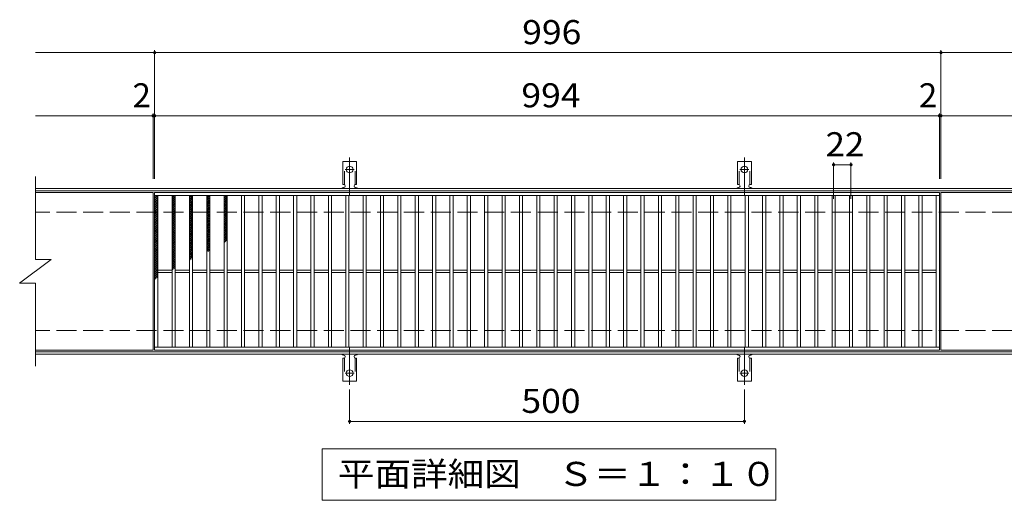
# Model space of a CAD drawing. Units: millimetres. Extents: x -1631 to 1671, y -1378 to 1113.
# Drawn here: x -693 to 554, y 504 to 1113 of the extents above; entities that cross this region are included whole.
import ezdxf

# ---------------------------------------------------------------- set-up
doc = ezdxf.new("R2010")
doc.units = ezdxf.units.MM
doc.header["$LTSCALE"] = 10
for name, pattern in [('JWW_CENTER2', [13.546667, 11.006667, -0.846667, 0.846667, -0.846667]), ('JWW_DASHED2', [3.386667, 1.693333, -1.693333]), ('JWW_DASHED3', [3.386667, 2.54, -0.846667])]:
    doc.linetypes.add(name, pattern=pattern)
for name, color, linetype in [('C-1', 7, 'Continuous'), ('C-2', 7, 'Continuous'), ('C-4', 7, 'Continuous'), ('C-5', 7, 'Continuous'), ('C-9', 7, 'Continuous'), ('C-A', 7, 'Continuous')]:
    doc.layers.add(name, color=color, linetype=linetype)
doc.styles.add('ＭＳ ゴシック', font='txt', dxfattribs={"height": 1})

msp = doc.modelspace()

# ---------------------------------------------------------------- linework, layer by layer
at = {"layer": 'C-1', "color": 2, "linetype": 'Continuous', "lineweight": 9}
for p, q in [((631.8, 899.3), (-673.2, 899.3)), ((631.8, 896.3), (-673.2, 896.3)), ((631.8, 692.3), (-673.2, 692.3)), ((631.8, 689.3), (-673.2, 689.3))]:
    msp.add_line(p, q, dxfattribs=at)
at = {"layer": 'C-1', "color": 2, "linetype": 'JWW_DASHED3', "lineweight": 9}
for p, q in [((631.8, 869.3), (-673.2, 869.3)), ((631.8, 719.3), (-673.2, 719.3))]:
    msp.add_line(p, q, dxfattribs=at)
at = {"layer": 'C-2', "color": 3, "linetype": 'Continuous', "lineweight": 9}
for p, q in [((-673.2, 914.3), (-673.2, 809.3)), ((-524.2, 894.3), (-673.2, 894.3)), ((-524.2, 894.3), (-524.2, 694.3)), ((-522.2, 694.3), (-522.2, 894.3)), ((-522.2, 894.3), (471.8, 894.3)), ((-522.2, 890.3), (471.8, 890.3)), ((-518.2, 698.3), (-518.2, 890.3)), ((-500.2, 698.3), (-500.2, 890.3)), ((-496.2, 698.3), (-496.2, 890.3)), ((-478.2, 698.3), (-478.2, 890.3)), ((-474.2, 698.3), (-474.2, 890.3)), ((-456.2, 698.3), (-456.2, 890.3)), ((-452.2, 698.3), (-452.2, 890.3)), ((-434.2, 698.3), (-434.2, 890.3)), ((-430.2, 698.3), (-430.2, 890.3)), ((-412.2, 698.3), (-412.2, 890.3)), ((-408.2, 698.3), (-408.2, 890.3)), ((-390.2, 698.3), (-390.2, 890.3)), ((-386.2, 698.3), (-386.2, 890.3)), ((-368.2, 698.3), (-368.2, 890.3)), ((-364.2, 698.3), (-364.2, 890.3)), ((-346.2, 698.3), (-346.2, 890.3)), ((-342.2, 698.3), (-342.2, 890.3)), ((-324.2, 698.3), (-324.2, 890.3)), ((-320.2, 698.3), (-320.2, 890.3)), ((-302.2, 698.3), (-302.2, 890.3)), ((-298.2, 698.3), (-298.2, 890.3)), ((-280.2, 698.3), (-280.2, 890.3)), ((-276.2, 698.3), (-276.2, 890.3)), ((-258.2, 698.3), (-258.2, 890.3)), ((-254.2, 698.3), (-254.2, 890.3)), ((-236.2, 698.3), (-236.2, 890.3)), ((-232.2, 698.3), (-232.2, 890.3)), ((-214.2, 698.3), (-214.2, 890.3)), ((-210.2, 698.3), (-210.2, 890.3)), ((-192.2, 698.3), (-192.2, 890.3)), ((-188.2, 698.3), (-188.2, 890.3)), ((-170.2, 698.3), (-170.2, 890.3)), ((-166.2, 698.3), (-166.2, 890.3)), ((-148.2, 698.3), (-148.2, 890.3)), ((-144.2, 698.3), (-144.2, 890.3)), ((-126.2, 698.3), (-126.2, 890.3)), ((-122.2, 698.3), (-122.2, 890.3)), ((-104.2, 698.3), (-104.2, 890.3)), ((-100.2, 698.3), (-100.2, 890.3)), ((-82.2, 698.3), (-82.2, 890.3)), ((-78.2, 698.3), (-78.2, 890.3)), ((-60.2, 698.3), (-60.2, 890.3)), ((-56.2, 698.3), (-56.2, 890.3)), ((-38.2, 698.3), (-38.2, 890.3)), ((-34.2, 698.3), (-34.2, 890.3)), ((-16.2, 698.3), (-16.2, 890.3)), ((-12.2, 698.3), (-12.2, 890.3)), ((5.8, 698.3), (5.8, 890.3)), ((9.8, 698.3), (9.8, 890.3)), ((27.8, 698.3), (27.8, 890.3)), ((31.8, 698.3), (31.8, 890.3)), ((49.8, 698.3), (49.8, 890.3)), ((53.8, 698.3), (53.8, 890.3)), ((71.8, 698.3), (71.8, 890.3)), ((75.8, 698.3), (75.8, 890.3)), ((93.8, 698.3), (93.8, 890.3)), ((97.8, 698.3), (97.8, 890.3)), ((115.8, 698.3), (115.8, 890.3)), ((119.8, 698.3), (119.8, 890.3)), ((137.8, 698.3), (137.8, 890.3)), ((141.8, 698.3), (141.8, 890.3)), ((159.8, 698.3), (159.8, 890.3)), ((163.8, 698.3), (163.8, 890.3)), ((181.8, 698.3), (181.8, 890.3)), ((185.8, 698.3), (185.8, 890.3)), ((203.8, 698.3), (203.8, 890.3)), ((207.8, 698.3), (207.8, 890.3)), ((225.8, 698.3), (225.8, 890.3)), ((229.8, 698.3), (229.8, 890.3)), ((247.8, 698.3), (247.8, 890.3)), ((251.8, 698.3), (251.8, 890.3)), ((269.8, 698.3), (269.8, 890.3)), ((273.8, 698.3), (273.8, 890.3)), ((291.8, 698.3), (291.8, 890.3)), ((295.8, 698.3), (295.8, 890.3)), ((313.8, 698.3), (313.8, 890.3)), ((317.8, 698.3), (317.8, 890.3)), ((335.8, 698.3), (335.8, 890.3)), ((339.8, 698.3), (339.8, 890.3)), ((357.8, 698.3), (357.8, 890.3)), ((361.8, 698.3), (361.8, 890.3)), ((379.8, 698.3), (379.8, 890.3)), ((383.8, 698.3), (383.8, 890.3)), ((401.8, 698.3), (401.8, 890.3)), ((405.8, 698.3), (405.8, 890.3)), ((423.8, 698.3), (423.8, 890.3)), ((427.8, 698.3), (427.8, 890.3)), ((445.8, 698.3), (445.8, 890.3)), ((449.8, 698.3), (449.8, 890.3)), ((467.8, 698.3), (467.8, 890.3)), ((471.8, 894.3), (471.8, 694.3)), ((473.8, 894.3), (473.8, 694.3)), ((631.8, 894.3), (473.8, 894.3)), ((-693.2, 779.3), (-653.2, 809.3)), ((-673.2, 809.3), (-653.2, 809.3)), ((-518.2, 795.8), (-500.2, 795.8)), ((-518.2, 792.8), (-500.2, 792.8)), ((-496.2, 795.8), (-478.2, 795.8)), ((-496.2, 792.8), (-478.2, 792.8)), ((-474.2, 795.8), (-456.2, 795.8)), ((-474.2, 792.8), (-456.2, 792.8)), ((-452.2, 795.8), (-434.2, 795.8)), ((-452.2, 792.8), (-434.2, 792.8)), ((-430.2, 795.8), (-412.2, 795.8)), ((-430.2, 792.8), (-412.2, 792.8)), ((-408.2, 795.8), (-390.2, 795.8)), ((-408.2, 792.8), (-390.2, 792.8)), ((-386.2, 795.8), (-368.2, 795.8)), ((-386.2, 792.8), (-368.2, 792.8)), ((-364.2, 795.8), (-346.2, 795.8)), ((-364.2, 792.8), (-346.2, 792.8)), ((-342.2, 795.8), (-324.2, 795.8)), ((-342.2, 792.8), (-324.2, 792.8)), ((-320.2, 795.8), (-302.2, 795.8)), ((-320.2, 792.8), (-302.2, 792.8)), ((-298.2, 795.8), (-280.2, 795.8)), ((-298.2, 792.8), (-280.2, 792.8)), ((-276.2, 795.8), (-258.2, 795.8)), ((-276.2, 792.8), (-258.2, 792.8)), ((-254.2, 795.8), (-236.2, 795.8)), ((-254.2, 792.8), (-236.2, 792.8)), ((-232.2, 795.8), (-214.2, 795.8)), ((-232.2, 792.8), (-214.2, 792.8)), ((-210.2, 795.8), (-192.2, 795.8)), ((-210.2, 792.8), (-192.2, 792.8)), ((-188.2, 795.8), (-170.2, 795.8)), ((-188.2, 792.8), (-170.2, 792.8)), ((-166.2, 795.8), (-148.2, 795.8)), ((-166.2, 792.8), (-148.2, 792.8)), ((-144.2, 795.8), (-126.2, 795.8)), ((-144.2, 792.8), (-126.2, 792.8)), ((-122.2, 795.8), (-104.2, 795.8)), ((-122.2, 792.8), (-104.2, 792.8)), ((-100.2, 795.8), (-82.2, 795.8)), ((-100.2, 792.8), (-82.2, 792.8)), ((-78.2, 795.8), (-60.2, 795.8)), ((-78.2, 792.8), (-60.2, 792.8)), ((-56.2, 795.8), (-38.2, 795.8)), ((-56.2, 792.8), (-38.2, 792.8)), ((-34.2, 795.8), (-16.2, 795.8)), ((-34.2, 792.8), (-16.2, 792.8)), ((-12.2, 795.8), (5.8, 795.8)), ((-12.2, 792.8), (5.8, 792.8)), ((9.8, 795.8), (27.8, 795.8)), ((9.8, 792.8), (27.8, 792.8)), ((31.8, 795.8), (49.8, 795.8)), ((31.8, 792.8), (49.8, 792.8)), ((53.8, 795.8), (71.8, 795.8)), ((53.8, 792.8), (71.8, 792.8)), ((75.8, 795.8), (93.8, 795.8)), ((75.8, 792.8), (93.8, 792.8)), ((97.8, 795.8), (115.8, 795.8)), ((97.8, 792.8), (115.8, 792.8)), ((119.8, 795.8), (137.8, 795.8)), ((119.8, 792.8), (137.8, 792.8)), ((141.8, 795.8), (159.8, 795.8)), ((141.8, 792.8), (159.8, 792.8)), ((163.8, 795.8), (181.8, 795.8)), ((163.8, 792.8), (181.8, 792.8)), ((185.8, 795.8), (203.8, 795.8)), ((185.8, 792.8), (203.8, 792.8)), ((207.8, 795.8), (225.8, 795.8)), ((207.8, 792.8), (225.8, 792.8)), ((229.8, 795.8), (247.8, 795.8)), ((229.8, 792.8), (247.8, 792.8)), ((251.8, 795.8), (269.8, 795.8)), ((251.8, 792.8), (269.8, 792.8)), ((273.8, 795.8), (291.8, 795.8)), ((273.8, 792.8), (291.8, 792.8)), ((295.8, 795.8), (313.8, 795.8)), ((295.8, 792.8), (313.8, 792.8)), ((317.8, 795.8), (335.8, 795.8)), ((317.8, 792.8), (335.8, 792.8)), ((339.8, 795.8), (357.8, 795.8)), ((339.8, 792.8), (357.8, 792.8)), ((361.8, 795.8), (379.8, 795.8)), ((361.8, 792.8), (379.8, 792.8)), ((383.8, 795.8), (401.8, 795.8)), ((383.8, 792.8), (401.8, 792.8)), ((405.8, 795.8), (423.8, 795.8)), ((405.8, 792.8), (423.8, 792.8)), ((427.8, 795.8), (445.8, 795.8)), ((427.8, 792.8), (445.8, 792.8)), ((449.8, 795.8), (467.8, 795.8)), ((449.8, 792.8), (467.8, 792.8)), ((-693.2, 779.3), (-673.2, 779.3)), ((-673.2, 779.3), (-673.2, 674.3)), ((-524.2, 694.3), (-673.2, 694.3)), ((471.8, 698.3), (-522.2, 698.3)), ((471.8, 694.3), (-522.2, 694.3)), ((631.8, 694.3), (473.8, 694.3))]:
    msp.add_line(p, q, dxfattribs=at)
at = {"layer": 'C-4', "color": 7, "linetype": 'Continuous', "lineweight": 9}
for p, q in [((-522.2, 911.3), (-522.2, 1074.3)), ((473.8, 911.3), (473.8, 1074.3)), ((-673.2, 1071.3), (631.8, 1071.3)), ((-673.2, 991.3), (631.8, 991.3)), ((-524.2, 911.3), (-524.2, 994.3)), ((471.8, 911.3), (471.8, 994.3)), ((337.8, 886.3), (337.8, 932.3)), ((337.8, 929.3), (359.8, 929.3)), ((359.8, 886.3), (359.8, 932.3)), ((-275.2, 644.6), (-275.2, 601.3)), ((224.8, 644.6), (224.8, 601.3)), ((-275.2, 604.3), (224.8, 604.3))]:
    msp.add_line(p, q, dxfattribs=at)
at = {"layer": 'C-4', "color": 7, "linetype": 'Continuous', "lineweight": 9, "const_width": 2}
for points in [[(-521.2, 1071.3, 0.414214), (-522.2, 1072.3, 0.414214), (-523.2, 1071.3, 0.414214), (-522.2, 1070.3, 0.414214)], [(474.8, 1071.3, 0.414214), (473.8, 1072.3, 0.414214), (472.8, 1071.3, 0.414214), (473.8, 1070.3, 0.414214)], [(-523.2, 991.3, 0.414214), (-524.2, 992.3, 0.414214), (-525.2, 991.3, 0.414214), (-524.2, 990.3, 0.414214)], [(-521.2, 991.3, 0.414214), (-522.2, 992.3, 0.414214), (-523.2, 991.3, 0.414214), (-522.2, 990.3, 0.414214)], [(472.8, 991.3, 0.414214), (471.8, 992.3, 0.414214), (470.8, 991.3, 0.414214), (471.8, 990.3, 0.414214)], [(474.8, 991.3, 0.414214), (473.8, 992.3, 0.414214), (472.8, 991.3, 0.414214), (473.8, 990.3, 0.414214)], [(338.8, 929.3, 0.414214), (337.8, 930.3, 0.414214), (336.8, 929.3, 0.414214), (337.8, 928.3, 0.414214)], [(360.8, 929.3, 0.414214), (359.8, 930.3, 0.414214), (358.8, 929.3, 0.414214), (359.8, 928.3, 0.414214)], [(-274.2, 604.3, 0.414214), (-275.2, 605.3, 0.414214), (-276.2, 604.3, 0.414214), (-275.2, 603.3, 0.414214)], [(225.8, 604.3, 0.414214), (224.8, 605.3, 0.414214), (223.8, 604.3, 0.414214), (224.8, 603.3, 0.414214)]]:
    msp.add_lwpolyline(points, format="xyb", close=True, dxfattribs=at)
at = {"layer": 'C-5', "color": 7, "linetype": 'Continuous', "lineweight": 9}
for p, q in [((-310.2, 504.3), (-310.2, 569.3)), ((-310.2, 569.3), (264.8, 569.3)), ((264.8, 569.3), (264.8, 504.3)), ((264.8, 504.3), (-310.2, 504.3))]:
    msp.add_line(p, q, dxfattribs=at)
at = {"layer": 'C-9', "color": 6, "linetype": 'Continuous', "lineweight": 9}
for p, q in [((-522.2, 886.5), (-518.4, 890.3)), ((-522.2, 889.4), (-521.2, 890.3)), ((-522.2, 889.1), (-518.2, 885.1)), ((-522.2, 883.7), (-518.2, 887.7)), ((-522.2, 886.3), (-518.2, 882.3)), ((-520.6, 890.3), (-518.2, 887.9)), ((-500.2, 887.6), (-497.5, 890.3)), ((-500.2, 884.8), (-496.2, 888.8)), ((-500.2, 888.5), (-496.2, 884.5)), ((-500.2, 882), (-496.2, 886)), ((-500.2, 885.7), (-496.2, 881.7)), ((-499.2, 890.3), (-496.2, 887.3)), ((-496.3, 890.3), (-496.2, 890.1)), ((-478.2, 888.7), (-476.6, 890.3)), ((-478.2, 885.9), (-474.2, 889.9)), ((-478.2, 887.8), (-474.2, 883.8)), ((-478.2, 883.1), (-474.2, 887.1)), ((-477.8, 890.3), (-474.2, 886.7)), ((-475, 890.3), (-474.2, 889.5)), ((-456.2, 886.3), (-452.2, 890.3)), ((-456.2, 889.1), (-454.9, 890.3)), ((-456.2, 889.3), (-452.2, 885.3)), ((-456.2, 883.4), (-452.2, 887.4)), ((-456.2, 886.5), (-452.2, 882.5)), ((-454.3, 890.3), (-452.2, 888.2)), ((-434.2, 887.6), (-431.4, 890.3)), ((-434.2, 888.9), (-430.2, 884.9)), ((-434.2, 884.7), (-430.2, 888.7)), ((-434.2, 886.1), (-430.2, 882.1)), ((-434.2, 881.9), (-430.2, 885.9)), ((-432.7, 890.3), (-430.2, 887.7)), ((-522.2, 880.9), (-518.2, 884.9)), ((-522.2, 883.4), (-518.2, 879.4)), ((-522.2, 878), (-518.2, 882)), ((-522.2, 880.6), (-518.2, 876.6)), ((-522.2, 875.2), (-518.2, 879.2)), ((-522.2, 877.8), (-518.2, 873.8)), ((-522.2, 872.4), (-518.2, 876.4)), ((-522.2, 874.9), (-518.2, 870.9)), ((-522.2, 869.6), (-518.2, 873.6)), ((-500.2, 879.2), (-496.2, 883.2)), ((-500.2, 882.8), (-496.2, 878.8)), ((-500.2, 876.3), (-496.2, 880.3)), ((-500.2, 880), (-496.2, 876)), ((-500.2, 873.5), (-496.2, 877.5)), ((-500.2, 877.2), (-496.2, 873.2)), ((-500.2, 870.7), (-496.2, 874.7)), ((-500.2, 874.3), (-496.2, 870.3)), ((-478.2, 885), (-474.2, 881)), ((-478.2, 880.2), (-474.2, 884.2)), ((-478.2, 882.2), (-474.2, 878.2)), ((-478.2, 877.4), (-474.2, 881.4)), ((-478.2, 879.3), (-474.2, 875.3)), ((-478.2, 874.6), (-474.2, 878.6)), ((-478.2, 876.5), (-474.2, 872.5)), ((-478.2, 871.7), (-474.2, 875.7)), ((-478.2, 873.7), (-474.2, 869.7)), ((-456.2, 880.6), (-452.2, 884.6)), ((-456.2, 883.7), (-452.2, 879.7)), ((-456.2, 877.8), (-452.2, 881.8)), ((-456.2, 880.9), (-452.2, 876.9)), ((-456.2, 875), (-452.2, 879)), ((-456.2, 878), (-452.2, 874)), ((-456.2, 872.1), (-452.2, 876.1)), ((-456.2, 875.2), (-452.2, 871.2)), ((-456.2, 869.3), (-452.2, 873.3)), ((-434.2, 883.3), (-430.2, 879.3)), ((-434.2, 879.1), (-430.2, 883.1)), ((-434.2, 880.4), (-430.2, 876.4)), ((-434.2, 876.3), (-430.2, 880.3)), ((-434.2, 877.6), (-430.2, 873.6)), ((-434.2, 873.4), (-430.2, 877.4)), ((-434.2, 874.8), (-430.2, 870.8)), ((-434.2, 870.6), (-430.2, 874.6)), ((-522.2, 872.1), (-518.2, 868.1)), ((-522.2, 866.7), (-518.2, 870.7)), ((-522.2, 869.3), (-518.2, 865.3)), ((-522.2, 863.9), (-518.2, 867.9)), ((-522.2, 866.5), (-518.2, 862.5)), ((-522.2, 861.1), (-518.2, 865.1)), ((-522.2, 863.6), (-518.2, 859.6)), ((-522.2, 858.2), (-518.2, 862.2)), ((-522.2, 860.8), (-518.2, 856.8)), ((-500.2, 867.8), (-496.2, 871.8)), ((-500.2, 871.5), (-496.2, 867.5)), ((-500.2, 865), (-496.2, 869)), ((-500.2, 868.7), (-496.2, 864.7)), ((-500.2, 862.2), (-496.2, 866.2)), ((-500.2, 865.9), (-496.2, 861.9)), ((-500.2, 859.4), (-496.2, 863.4)), ((-500.2, 863), (-496.2, 859)), ((-478.2, 868.9), (-474.2, 872.9)), ((-478.2, 870.9), (-474.2, 866.9)), ((-478.2, 866.1), (-474.2, 870.1)), ((-478.2, 868), (-474.2, 864)), ((-478.2, 863.3), (-474.2, 867.3)), ((-478.2, 865.2), (-474.2, 861.2)), ((-478.2, 860.4), (-474.2, 864.4)), ((-478.2, 862.4), (-474.2, 858.4)), ((-478.2, 857.6), (-474.2, 861.6)), ((-456.2, 872.4), (-452.2, 868.4)), ((-456.2, 866.5), (-452.2, 870.5)), ((-456.2, 869.5), (-452.2, 865.5)), ((-456.2, 863.6), (-452.2, 867.6)), ((-456.2, 866.7), (-452.2, 862.7)), ((-456.2, 860.8), (-452.2, 864.8)), ((-456.2, 863.9), (-452.2, 859.9)), ((-456.2, 858), (-452.2, 862)), ((-456.2, 861.1), (-452.2, 857.1)), ((-434.2, 871.9), (-430.2, 867.9)), ((-434.2, 867.8), (-430.2, 871.8)), ((-434.2, 869.1), (-430.2, 865.1)), ((-434.2, 864.9), (-430.2, 868.9)), ((-434.2, 866.3), (-430.2, 862.3)), ((-434.2, 862.1), (-430.2, 866.1)), ((-434.2, 863.5), (-430.2, 859.5)), ((-434.2, 859.3), (-430.2, 863.3)), ((-434.2, 860.6), (-430.2, 856.6)), ((-522.2, 855.4), (-518.2, 859.4)), ((-522.2, 858), (-518.2, 854)), ((-522.2, 852.6), (-518.2, 856.6)), ((-522.2, 855.1), (-518.2, 851.1)), ((-522.2, 849.8), (-518.2, 853.8)), ((-522.2, 852.3), (-518.2, 848.3)), ((-522.2, 846.9), (-518.2, 850.9)), ((-522.2, 849.5), (-518.2, 845.5)), ((-522.2, 844.1), (-518.2, 848.1)), ((-500.2, 856.5), (-496.2, 860.5)), ((-500.2, 860.2), (-496.2, 856.2)), ((-500.2, 853.7), (-496.2, 857.7)), ((-500.2, 857.4), (-496.2, 853.4)), ((-500.2, 850.9), (-496.2, 854.9)), ((-500.2, 854.5), (-496.2, 850.5)), ((-500.2, 848), (-496.2, 852)), ((-500.2, 851.7), (-496.2, 847.7)), ((-500.2, 845.2), (-496.2, 849.2)), ((-500.2, 848.9), (-496.2, 844.9)), ((-478.2, 859.5), (-474.2, 855.5)), ((-478.2, 854.8), (-474.2, 858.8)), ((-478.2, 856.7), (-474.2, 852.7)), ((-478.2, 851.9), (-474.2, 855.9)), ((-478.2, 853.9), (-474.2, 849.9)), ((-478.2, 849.1), (-474.2, 853.1)), ((-478.2, 851.1), (-474.2, 847.1)), ((-478.2, 846.3), (-474.2, 850.3)), ((-478.2, 848.2), (-474.2, 844.2)), ((-456.2, 855.2), (-452.2, 859.2)), ((-456.2, 858.2), (-452.2, 854.2)), ((-456.2, 852.3), (-452.2, 856.3)), ((-456.2, 855.4), (-452.2, 851.4)), ((-456.2, 849.5), (-452.2, 853.5)), ((-456.2, 852.6), (-452.2, 848.6)), ((-456.2, 846.7), (-452.2, 850.7)), ((-456.2, 849.7), (-452.2, 845.7)), ((-434.2, 856.5), (-430.2, 860.5)), ((-434.2, 857.8), (-430.2, 853.8)), ((-434.2, 853.6), (-430.2, 857.6)), ((-434.2, 855), (-430.2, 851)), ((-434.2, 850.8), (-430.2, 854.8)), ((-434.2, 852.1), (-430.2, 848.1)), ((-434.2, 848), (-430.2, 852)), ((-434.2, 849.3), (-430.2, 845.3)), ((-434.2, 845.1), (-430.2, 849.1)), ((-522.2, 846.7), (-518.2, 842.7)), ((-522.2, 841.3), (-518.2, 845.3)), ((-522.2, 843.8), (-518.2, 839.8)), ((-522.2, 838.4), (-518.2, 842.4)), ((-522.2, 841), (-518.2, 837)), ((-522.2, 835.6), (-518.2, 839.6)), ((-522.2, 838.2), (-518.2, 834.2)), ((-522.2, 832.8), (-518.2, 836.8)), ((-500.2, 842.4), (-496.2, 846.4)), ((-500.2, 846.1), (-496.2, 842.1)), ((-500.2, 839.6), (-496.2, 843.6)), ((-500.2, 843.2), (-496.2, 839.2)), ((-500.2, 836.7), (-496.2, 840.7)), ((-500.2, 840.4), (-496.2, 836.4)), ((-500.2, 833.9), (-496.2, 837.9)), ((-500.2, 837.6), (-496.2, 833.6)), ((-478.2, 843.5), (-474.2, 847.5)), ((-478.2, 845.4), (-474.2, 841.4)), ((-478.2, 840.6), (-474.2, 844.6)), ((-478.2, 842.6), (-474.2, 838.6)), ((-478.2, 837.8), (-474.2, 841.8)), ((-478.2, 839.8), (-474.2, 835.8)), ((-478.2, 835), (-474.2, 839)), ((-478.2, 836.9), (-474.2, 832.9)), ((-478.2, 832.1), (-474.2, 836.1)), ((-456.2, 843.9), (-452.2, 847.9)), ((-456.2, 846.9), (-452.2, 842.9)), ((-456.2, 841), (-452.2, 845)), ((-456.2, 844.1), (-452.2, 840.1)), ((-456.2, 838.2), (-452.2, 842.2)), ((-456.2, 841.3), (-452.2, 837.3)), ((-456.2, 835.4), (-452.2, 839.4)), ((-456.2, 838.4), (-452.2, 834.4)), ((-456.2, 832.5), (-452.2, 836.5)), ((-434.2, 846.5), (-430.2, 842.5)), ((-434.2, 842.3), (-430.2, 846.3)), ((-434.2, 843.7), (-430.2, 839.7)), ((-434.2, 839.5), (-430.2, 843.5)), ((-434.2, 840.8), (-430.2, 836.8)), ((-434.2, 836.7), (-430.2, 840.7)), ((-434.2, 838), (-430.2, 834)), ((-434.2, 833.8), (-430.2, 837.8)), ((-522.2, 835.3), (-518.2, 831.3)), ((-522.2, 830), (-518.2, 834)), ((-522.2, 832.5), (-518.2, 828.5)), ((-522.2, 827.1), (-518.2, 831.1)), ((-522.2, 829.7), (-518.2, 825.7)), ((-522.2, 824.3), (-518.2, 828.3)), ((-522.2, 826.9), (-518.2, 822.9)), ((-522.2, 821.5), (-518.2, 825.5)), ((-522.2, 824), (-518.2, 820)), ((-500.2, 831.1), (-496.2, 835.1)), ((-500.2, 834.7), (-496.2, 830.7)), ((-500.2, 828.2), (-496.2, 832.2)), ((-500.2, 831.9), (-496.2, 827.9)), ((-500.2, 825.4), (-496.2, 829.4)), ((-500.2, 829.1), (-496.2, 825.1)), ((-500.2, 822.6), (-496.2, 826.6)), ((-500.2, 826.3), (-496.2, 822.3)), ((-500.2, 819.8), (-496.2, 823.8)), ((-500.2, 823.4), (-496.2, 819.4)), ((-478.2, 834.1), (-474.2, 830.1)), ((-478.2, 829.3), (-474.2, 833.3)), ((-478.2, 831.3), (-474.2, 827.3)), ((-478.2, 826.5), (-474.2, 830.5)), ((-478.2, 828.4), (-474.2, 824.4)), ((-478.2, 823.7), (-474.2, 827.7)), ((-478.2, 825.6), (-474.2, 821.6)), ((-478.2, 820.8), (-474.2, 824.8)), ((-456.2, 835.6), (-452.2, 831.6)), ((-456.2, 829.7), (-452.2, 833.7)), ((-456.2, 832.8), (-452.2, 828.8)), ((-456.2, 826.9), (-452.2, 830.9)), ((-456.2, 829.9), (-452.2, 825.9)), ((-456.2, 824.1), (-452.2, 828.1)), ((-456.2, 827.1), (-452.2, 823.1)), ((-456.2, 821.2), (-452.2, 825.2)), ((-456.2, 824.3), (-453, 821.1)), ((-434.2, 835.2), (-431.7, 832.7)), ((-434.2, 831), (-430.2, 835)), ((-434.2, 832.3), (-433.3, 831.5)), ((-522.2, 818.7), (-518.2, 822.6)), ((-522.2, 821.2), (-518.2, 817.2)), ((-522.2, 815.8), (-518.2, 819.8)), ((-522.2, 818.4), (-518.2, 814.4)), ((-522.2, 813), (-518.2, 817)), ((-522.2, 815.5), (-518.2, 811.5)), ((-522.2, 810.2), (-518.2, 814.2)), ((-522.2, 812.7), (-518.2, 808.7)), ((-522.2, 807.3), (-518.2, 811.3)), ((-500.2, 816.9), (-496.2, 820.9)), ((-500.2, 820.6), (-496.2, 816.6)), ((-500.2, 814.1), (-496.2, 818.1)), ((-500.2, 817.8), (-496.2, 813.8)), ((-500.2, 811.3), (-496.2, 815.3)), ((-500.2, 814.9), (-496.2, 810.9)), ((-500.2, 808.4), (-496.2, 812.5)), ((-500.2, 812.1), (-496.2, 808.1)), ((-478.2, 822.8), (-474.2, 818.8)), ((-478.2, 818), (-474.2, 822)), ((-478.2, 820), (-474.2, 816)), ((-478.2, 815.2), (-474.2, 819.2)), ((-478.2, 817.1), (-474.2, 813.1)), ((-478.2, 812.3), (-474.2, 816.3)), ((-478.2, 814.3), (-474.3, 810.4)), ((-478.2, 809.5), (-474.2, 813.5)), ((-478.2, 811.5), (-475.9, 809.2)), ((-474.9, 810), (-474.2, 810.7)), ((-456.2, 821.5), (-454.6, 819.9)), ((-455, 819.6), (-452.2, 822.4)), ((-522.2, 809.9), (-518.2, 805.9)), ((-522.2, 804.5), (-518.2, 808.5)), ((-522.2, 807.1), (-518.2, 803.1)), ((-522.2, 801.7), (-518.2, 805.7)), ((-522.2, 804.2), (-518.2, 800.2)), ((-522.2, 798.9), (-518.2, 802.9)), ((-522.2, 801.4), (-518.2, 797.4)), ((-522.2, 796), (-518.2, 800)), ((-522.2, 798.6), (-518.2, 794.6)), ((-500.2, 805.6), (-496.2, 809.6)), ((-500.2, 809.3), (-496.2, 805.3)), ((-500.2, 802.8), (-496.2, 806.8)), ((-500.2, 806.5), (-496.2, 802.5)), ((-500.2, 800), (-496.2, 804)), ((-500.2, 803.6), (-496.2, 799.6)), ((-500.2, 797.1), (-496.2, 801.1)), ((-500.2, 800.8), (-497.2, 797.8)), ((-478.2, 808.6), (-477.5, 807.9)), ((-522.2, 793.2), (-518.2, 797.2)), ((-522.2, 795.7), (-518.2, 791.7)), ((-522.2, 790.4), (-518.2, 794.4)), ((-522.2, 792.9), (-518.2, 788.9)), ((-522.2, 787.5), (-518.2, 791.5)), ((-522.2, 790.1), (-518.5, 786.4)), ((-522.2, 784.7), (-518.2, 788.7)), ((-522.2, 787.3), (-520.1, 785.2)), ((-500.2, 798), (-498.8, 796.6)), ((-522.2, 784.4), (-521.6, 783.9))]:
    msp.add_line(p, q, dxfattribs=at)
at = {"layer": 'C-A', "color": 7, "linetype": 'JWW_CENTER2', "lineweight": 9}
for p, q in [((-275.2, 890.9), (-275.2, 938.3)), ((224.8, 890.9), (224.8, 938.3)), ((-280.9, 923.3), (-269.4, 923.3)), ((219.1, 923.3), (230.6, 923.3)), ((-275.2, 697.8), (-275.2, 650.4)), ((224.8, 697.8), (224.8, 650.4)), ((-280.9, 665.3), (-269.4, 665.3)), ((219.1, 665.3), (230.6, 665.3))]:
    msp.add_line(p, q, dxfattribs=at)
at = {"layer": 'C-A', "color": 3, "linetype": 'Continuous', "lineweight": 9}
for p, q in [((-283.9, 904.3), (-283.9, 933.3)), ((-266.4, 933.3), (-283.9, 933.3)), ((-266.4, 904.3), (-266.4, 933.3)), ((216.1, 904.3), (216.1, 933.3)), ((233.6, 933.3), (216.1, 933.3)), ((233.6, 904.3), (233.6, 933.3)), ((-283.9, 904.3), (-282.7, 904.3)), ((-283.2, 900.3), (-282.7, 900.3)), ((-266.4, 904.3), (-267.7, 904.3)), ((-267.7, 900.3), (-267.2, 900.3)), ((216.1, 904.3), (217.3, 904.3)), ((216.8, 900.3), (217.3, 900.3)), ((233.6, 904.3), (232.3, 904.3)), ((232.3, 900.3), (232.8, 900.3)), ((-283.2, 688.3), (-282.7, 688.3)), ((-267.7, 688.3), (-267.2, 688.3)), ((216.8, 688.3), (217.3, 688.3)), ((232.3, 688.3), (232.8, 688.3)), ((-283.9, 684.3), (-282.7, 684.3)), ((-283.9, 684.3), (-283.9, 655.3)), ((-266.4, 684.3), (-267.7, 684.3)), ((-266.4, 684.3), (-266.4, 655.3)), ((216.1, 684.3), (217.3, 684.3)), ((216.1, 684.3), (216.1, 655.3)), ((233.6, 684.3), (232.3, 684.3)), ((233.6, 684.3), (233.6, 655.3)), ((-266.4, 655.3), (-283.9, 655.3)), ((233.6, 655.3), (216.1, 655.3))]:
    msp.add_line(p, q, dxfattribs=at)
at = {"layer": 'C-A', "color": 3, "linetype": 'JWW_DASHED2', "lineweight": 9}
for p, q in [((-281.9, 904.2), (-281.9, 933.3)), ((-268.4, 904.2), (-268.4, 933.3)), ((218.1, 904.2), (218.1, 933.3)), ((231.6, 904.2), (231.6, 933.3)), ((-281.9, 684.5), (-281.9, 655.3)), ((-268.4, 684.5), (-268.4, 655.3)), ((218.1, 684.5), (218.1, 655.3)), ((231.6, 684.5), (231.6, 655.3))]:
    msp.add_line(p, q, dxfattribs=at)
at = {"layer": 'C-A', "color": 3, "linetype": 'Continuous', "lineweight": 9}
for centre in [(-275.2, 923.3), (224.8, 923.3), (-275.2, 665.3), (224.8, 665.3)]:
    msp.add_circle(centre, 4.25, dxfattribs=at)
for centre, start, end in [((-283.2, 898.3), 90.276, 150.0005), ((-282.7, 902.3), 270, 90), ((-267.7, 902.3), 90, 269.8667), ((-267.2, 898.3), 29.9993, 89.7584), ((216.8, 898.3), 90.276, 150.0005), ((217.3, 902.3), 270, 90), ((232.3, 902.3), 90, 269.8667), ((232.8, 898.3), 29.9993, 89.7584), ((-283.2, 690.3), 209.9995, 269.724), ((-282.7, 686.3), 270, 90), ((-267.7, 686.3), 90.1333, 270), ((-267.2, 690.3), 270.2416, 330.0007), ((216.8, 690.3), 209.9995, 269.724), ((217.3, 686.3), 270, 90), ((232.3, 686.3), 90.1333, 270), ((232.8, 690.3), 270.2416, 330.0007)]:
    msp.add_arc(centre, 2, start, end, dxfattribs=at)

# ---------------------------------------------------------------- texts
at = {"layer": 'C-4', "color": 2, "linetype": 'Continuous', "lineweight": 9, "style": 'ＭＳ ゴシック'}
for s, width, p in [('996', 1.083333, (-56.7, 1082)), ('994', 1.083333, (-57.7, 1002)), ('22', 1.0625, (327.6, 940)), ('500', 1.083333, (-57.7, 615))]:
    msp.add_text(s, height=30.48, dxfattribs=dict(at, width=width)).set_placement(p)
for p in [(-550.1, 1002), (445.9, 1002)]:
    msp.add_text('2', height=30.5, dxfattribs=at).set_placement(p)
at = {"layer": 'C-5', "color": 2, "linetype": 'Continuous', "lineweight": 9, "style": 'ＭＳ ゴシック', "width": 1.114583}
msp.add_text('平面詳細図\u3000Ｓ＝１：１０', height=30.48, dxfattribs=at).set_placement((-290.2, 522.5))

doc.saveas('drawing.dxf')
